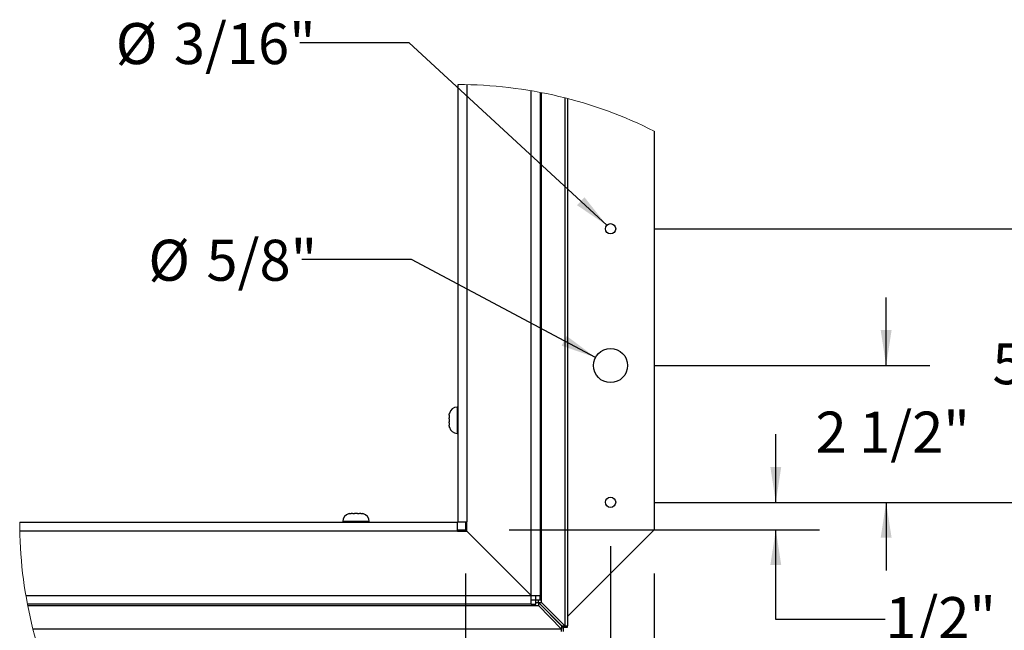
# Paper-space layout 'SHEET 2' of a CAD drawing. Units: inches. Extents: x 0.1 to 10.8, y 0.2 to 8.4.
# Drawn here: x 6.2 to 8.4, y 2.9 to 4.3 of the extents above; entities that cross this region are included whole.
import ezdxf

# ---------------------------------------------------------------- set-up
doc = ezdxf.new("R2010")
doc.units = ezdxf.units.IN
doc.header["$MEASUREMENT"] = 0
doc.layers.add('FORMAT', color=7, linetype='Continuous')
doc.styles.add('SLDTEXTSTYLE0', font='TXT', dxfattribs={"width": 0.605})
doc.dimstyles.new('SLDDIMSTYLE10', dxfattribs={"dimtxt": 0.091003, "dimasz": 0.080892, "dimexe": 0, "dimexo": 0.0625, "dimgap": 0.022751, "dimtad": 0, "dimtih": 1, "dimtoh": 1, "dimdec": 0, "dimlfac": 8, "dimrnd": 1e-09, "dimzin": 12, "dimdsep": 46, "dimtxsty": 'SLDTEXTSTYLE0', "dimsah": 1, "dimcen": 0.09, "dimadec": 0, "dimazin": 3, "dimtfac": 1, "dimtdec": 0, "dimtofl": 0, "dimtmove": 0, "dimatfit": 3, "dimfxl": 0, "dimfrac": 2, "dimtolj": 1, "dimtzin": 12, "dimarcsym": 0})
doc.dimstyles.new('SLDDIMSTYLE11', dxfattribs={"dimtxt": 0.091003, "dimasz": 0.080892, "dimexe": 0, "dimexo": 0.0625, "dimgap": 0.022751, "dimtad": 0, "dimtih": 1, "dimtoh": 1, "dimdec": 6, "dimlfac": 8, "dimrnd": 1e-09, "dimzin": 12, "dimdsep": 46, "dimtxsty": 'SLDTEXTSTYLE0', "dimsah": 1, "dimcen": 0.09, "dimadec": 0, "dimazin": 3, "dimtfac": 1, "dimtdec": 0, "dimtmove": 0, "dimatfit": 0, "dimfxl": 0, "dimfrac": 2, "dimtolj": 1, "dimtzin": 12, "dimarcsym": 0})
doc.dimstyles.new('SLDDIMSTYLE12', dxfattribs={"dimtxt": 0.091003, "dimasz": 0.080892, "dimexe": 0, "dimexo": 0.0625, "dimgap": 0.022751, "dimtad": 0, "dimtih": 1, "dimtoh": 1, "dimdec": 6, "dimlfac": 8, "dimrnd": 1e-09, "dimzin": 12, "dimdsep": 46, "dimtxsty": 'SLDTEXTSTYLE0', "dimsah": 1, "dimcen": 0.09, "dimadec": 0, "dimazin": 3, "dimtfac": 1, "dimtdec": 0, "dimtofl": 0, "dimtmove": 0, "dimatfit": 3, "dimfxl": 0, "dimfrac": 2, "dimtolj": 1, "dimtzin": 12, "dimarcsym": 0})
doc.dimstyles.new('SLDDIMSTYLE13', dxfattribs={"dimtxt": 0.091003, "dimasz": 0.080892, "dimexe": 0, "dimexo": 0.0625, "dimgap": 0.022751, "dimtad": 0, "dimtih": 1, "dimtoh": 1, "dimdec": 0, "dimlfac": 8, "dimrnd": 1e-09, "dimzin": 12, "dimdsep": 46, "dimtxsty": 'SLDTEXTSTYLE0', "dimsah": 1, "dimcen": 0, "dimadec": 0, "dimazin": 3, "dimtfac": 1, "dimtdec": 0, "dimtofl": 0, "dimtmove": 0, "dimatfit": 3, "dimfxl": 0, "dimfrac": 2, "dimtolj": 1, "dimtzin": 12, "dimarcsym": 0})

# ---------------------------------------------------------------- blocks, each defined once
blk = doc.blocks.new('_D_15')
at = {"layer": 'FORMAT'}
for p, q in [((7.6407, 3.8353), (8.5697, 3.8353)), ((8.4697, 3.8353), (8.4697, 3.5927)), ((8.4697, 3.2103), (8.4697, 3.453)), ((7.6407, 3.2103), (8.5697, 3.2103))]:
    blk.add_line(p, q, dxfattribs=at)
for points in [[(8.4697, 3.8353), (8.4573, 3.7544), (8.4822, 3.7544)], [(8.4697, 3.2103), (8.4822, 3.2912), (8.4573, 3.2912)]]:
    blk.add_solid(points, dxfattribs=at)
at = {"layer": 'FORMAT', "insert": (8.4128, 3.5738), "char_height": 0.09375, "attachment_point": 1, "style": 'SLDTEXTSTYLE0'}
blk.add_mtext('5"', dxfattribs=at)
blk = doc.blocks.new('_D_16')
at = {"layer": 'FORMAT'}
for p, q in [((8.17, 3.5228), (8.17, 3.6784)), ((7.6407, 3.5228), (8.27, 3.5228)), ((7.6407, 3.2103), (8.27, 3.2103)), ((8.17, 3.2103), (8.17, 3.0548))]:
    blk.add_line(p, q, dxfattribs=at)
for points in [[(8.17, 3.5228), (8.1825, 3.6037), (8.1576, 3.6037)], [(8.17, 3.2103), (8.1576, 3.1294), (8.1825, 3.1294)]]:
    blk.add_solid(points, dxfattribs=at)
at = {"layer": 'FORMAT', "insert": (8.0089, 3.4176), "char_height": 0.09375, "attachment_point": 1, "style": 'SLDTEXTSTYLE0'}
blk.add_mtext('2 1/2"', dxfattribs=at)
blk = doc.blocks.new('_D_17')
at = {"layer": 'FORMAT'}
for p, q in [((7.5407, 3.1103), (7.5407, 2.3017)), ((7.6407, 3.0478), (7.6407, 2.3017)), ((7.5407, 2.4017), (7.3851, 2.4017)), ((7.6407, 2.4017), (7.7771, 2.4017))]:
    blk.add_line(p, q, dxfattribs=at)
for points in [[(7.5407, 2.4017), (7.4598, 2.4142), (7.4598, 2.3893)], [(7.6407, 2.4017), (7.7216, 2.3893), (7.7216, 2.4142)]]:
    blk.add_solid(points, dxfattribs=at)
at = {"layer": 'FORMAT', "insert": (7.7771, 2.4527), "char_height": 0.09375, "attachment_point": 1, "style": 'SLDTEXTSTYLE0'}
blk.add_mtext('13/16"', dxfattribs=at)
blk = doc.blocks.new('_D_18')
at = {"layer": 'FORMAT'}
for p, q in [((7.9181, 3.2103), (7.9181, 3.3659)), ((7.6407, 3.2103), (8.0181, 3.2103)), ((7.3095, 3.1478), (8.0181, 3.1478)), ((7.9181, 2.9428), (7.9181, 3.1478)), ((8.1681, 2.9428), (7.9181, 2.9428))]:
    blk.add_line(p, q, dxfattribs=at)
for points in [[(7.9181, 3.2103), (7.9305, 3.2912), (7.9056, 3.2912)], [(7.9181, 3.1478), (7.9056, 3.0669), (7.9305, 3.0669)]]:
    blk.add_solid(points, dxfattribs=at)
at = {"layer": 'FORMAT', "insert": (8.1681, 2.9938), "char_height": 0.09375, "attachment_point": 1, "style": 'SLDTEXTSTYLE0'}
blk.add_mtext('1/2"', dxfattribs=at)
blk = doc.blocks.new('_D_19')
at = {"layer": 'FORMAT'}
for p, q in [((7.5407, 3.1103), (7.5407, 2.3017)), ((7.2095, 3.0478), (7.2095, 2.3017)), ((7.2095, 2.4017), (7.0772, 2.4017)), ((7.5407, 2.4017), (7.2095, 2.4017))]:
    blk.add_line(p, q, dxfattribs=at)
for points in [[(7.2095, 2.4017), (7.2903, 2.3893), (7.2903, 2.4142)], [(7.5407, 2.4017), (7.4598, 2.4142), (7.4598, 2.3893)]]:
    blk.add_solid(points, dxfattribs=at)
at = {"layer": 'FORMAT', "insert": (6.755, 2.4527), "char_height": 0.09375, "attachment_point": 1, "style": 'SLDTEXTSTYLE0'}
blk.add_mtext('2 5/8"', dxfattribs=at)
blk = doc.blocks.new('_D_20')
at = {"layer": 'FORMAT'}
for p, q in [((7.0861, 3.7653), (6.8361, 3.7653)), ((7.5062, 3.5412), (7.0861, 3.7653))]:
    blk.add_line(p, q, dxfattribs=at)
blk.add_solid([(7.5062, 3.5412), (7.4407, 3.5903), (7.429, 3.5683)], dxfattribs=at)
at = {"layer": 'FORMAT', "char_height": 0.09375, "attachment_point": 1, "style": 'SLDTEXTSTYLE0'}
for s, insert in [('%%c', (6.4853, 3.8103)), ('5/8"', (6.618, 3.8103))]:
    blk.add_mtext(s, dxfattribs=dict(at, insert=insert))
blk = doc.blocks.new('_D_21')
at = {"layer": 'FORMAT'}
for p, q in [((7.0811, 4.2602), (6.8311, 4.2602)), ((7.5321, 3.8433), (7.0811, 4.2602))]:
    blk.add_line(p, q, dxfattribs=at)
blk.add_solid([(7.5321, 3.8433), (7.4811, 3.9074), (7.4642, 3.8891)], dxfattribs=at)
at = {"layer": 'FORMAT', "char_height": 0.09375, "attachment_point": 1, "style": 'SLDTEXTSTYLE0'}
for s, insert in [('%%c', (6.4108, 4.3053)), ('3/16"', (6.5436, 4.3053))]:
    blk.add_mtext(s, dxfattribs=dict(at, insert=insert))

psp = doc.layouts.new('SHEET 2')

# ---------------------------------------------------------------- linework, layer by layer
at = {"color": 7, "linetype": 'Continuous', "lineweight": 25}
for p, q in [((7.19238442, 3.16578863), (7.19238442, 4.16489715)), ((7.21269694, 4.16467272), (7.21269694, 3.16578863)), ((7.35957193, 2.99766364), (7.35957193, 4.15067116)), ((7.37988445, 4.14699167), (7.37988445, 2.99766364)), ((7.38295986, 2.98766358), (7.38295986, 4.14639672)), ((7.43642636, 4.13443759), (7.43642636, 2.92846886)), ((7.44237575, 4.13291513), (7.44237575, 2.92846886)), ((7.64070075, 4.05832507), (7.64070075, 3.14783126)), ((7.19238442, 3.42783127), (7.19066573, 3.42783127)), ((7.17238446, 3.40920907), (7.17238446, 3.40595032)), ((7.17295183, 3.40595032), (7.17238446, 3.40595032)), ((7.17238446, 3.40109014), (7.17238446, 3.39457249)), ((7.17238446, 3.38971231), (7.17238446, 3.38645341)), ((7.17238446, 3.38971231), (7.17295183, 3.38971231)), ((7.19066573, 3.36783136), (7.19238442, 3.36783136)), ((6.95133174, 3.18489761), (6.94807288, 3.18489761)), ((6.95133174, 3.18489761), (6.95133174, 3.18433016)), ((6.96270957, 3.18489761), (6.95619185, 3.18489761)), ((6.97082858, 3.18489761), (6.96756972, 3.18489761)), ((6.96756972, 3.18433016), (6.96756972, 3.18489761)), ((6.19149341, 3.16489749), (7.19149344, 3.16489749)), ((6.92945072, 3.16661626), (6.92945072, 3.16489749)), ((6.9894507, 3.16489749), (6.9894507, 3.16661626)), ((7.19149344, 3.14458498), (7.19149344, 3.16489749)), ((7.19149344, 3.14783126), (7.20945073, 3.14783126)), ((7.19238442, 3.16578863), (7.21269694, 3.16578863)), ((7.20945073, 3.16578863), (7.20945073, 3.14783126)), ((7.21269694, 3.14783126), (7.20945073, 3.14783126)), ((7.20945073, 3.14783126), (7.20945073, 3.14458498)), ((7.21269694, 3.14453864), (7.21269694, 3.16578863)), ((7.44237575, 2.94950634), (7.64070075, 3.14783126)), ((7.19149344, 3.14458498), (6.19169973, 3.14458498)), ((7.19149344, 3.14458498), (7.21274343, 3.14458498)), ((7.35957193, 2.99766364), (7.21269694, 3.14453864)), ((7.21274343, 3.14458498), (7.35961843, 2.99770998)), ((6.2055683, 2.99770998), (7.35961843, 2.99770998)), ((7.35957193, 2.99766364), (7.37988445, 2.99766364)), ((7.35961843, 2.97739762), (7.35961843, 2.99770998)), ((7.37007197, 2.98766358), (7.37007197, 2.99766364)), ((7.37988445, 2.98766358), (7.37988445, 2.99766364)), ((7.35961843, 2.97739762), (6.20922878, 2.97739762)), ((6.20982083, 2.9743222), (7.36961841, 2.9743222)), ((7.35961843, 2.98721009), (7.36961841, 2.98721009)), ((7.35961843, 2.97739762), (7.36961841, 2.97739762)), ((7.36961841, 2.98721009), (7.36961841, 2.97739762)), ((7.36961841, 2.98126063), (7.37586839, 2.98126063)), ((7.36961841, 2.9743222), (7.36961841, 2.97739762)), ((7.36961841, 2.9743222), (7.37586839, 2.9743222)), ((7.37007197, 2.98766358), (7.37988445, 2.98766358)), ((7.37586839, 2.98126063), (7.4288132, 2.92779421)), ((7.37586839, 2.98126063), (7.37586839, 2.9743222)), ((7.37586839, 2.9743222), (7.4288132, 2.92085563)), ((7.37602136, 2.9814136), (7.37602136, 2.98766358)), ((7.37602136, 2.9814136), (7.38295986, 2.9814136)), ((7.42948786, 2.92846886), (7.37602136, 2.9814136)), ((7.37988445, 2.98766358), (7.38295986, 2.98766358)), ((7.38295986, 2.9814136), (7.38295986, 2.98766358)), ((7.43642636, 2.92846886), (7.38295986, 2.9814136)), ((7.42475835, 2.93188895), (7.42539305, 2.93252356)), ((7.4288132, 2.92779421), (7.4288132, 2.92085563)), ((7.4325632, 2.92471879), (7.4288132, 2.92471879)), ((7.42948786, 2.92846886), (7.43642636, 2.92846886)), ((7.4325632, 2.92471879), (7.4325632, 2.92846886)), ((7.4325632, 2.92471879), (7.44237575, 2.92471879)), ((7.4325632, 2.92471879), (7.4325632, 2.91490631)), ((7.43642636, 2.92846886), (7.44237575, 2.92846886)), ((7.44237575, 2.92471879), (7.44237575, 2.92846886)), ((7.4288132, 2.92085563), (6.22172872, 2.92085563)), ((7.4288132, 2.91490631), (7.4288132, 2.92085563))]:
    psp.add_line(p, q, dxfattribs=at)
at = {"color": 8, "linetype": 'Continuous', "lineweight": 25}
for p, q in [((7.19066573, 3.42783127), (7.19066573, 3.36783136)), ((6.9894507, 3.16661626), (6.92945072, 3.16661626))]:
    psp.add_line(p, q, dxfattribs=at)
at = {"color": 7, "linetype": 'Continuous', "lineweight": 25}
for centre, radius in [((7.54070072, 3.83533128), 0.01175002), ((7.54070069, 3.52283125), 0.03906251), ((7.54070076, 3.21033128), 0.01175005)]:
    psp.add_circle(centre, radius, dxfattribs=at)
at = {"color": 7, "linetype": 'Continuous', "lineweight": 18}
for centre, radius, start, end in [((7.19149362, 3.16489861), 0.99999893, 63.30714385, 89.94896048), ((7.19149301, 3.16489746), 0.9999996, 179.99999786, 206.63571648)]:
    psp.add_arc(centre, radius, start, end, dxfattribs=at)
at = {"color": 7, "linetype": 'Continuous', "lineweight": 25}
for centre, radius, start, end in [((7.19066548, 3.40955036), 0.01828091, 89.99919956, 167.28891891), ((7.1906654, 3.3861123), 0.01828094, 192.78749101, 270.00104122), ((6.94773201, 3.16661628), 0.01828129, 102.78802366, 180.0000768), ((6.9711695, 3.1666163), 0.0182812, 359.99988514, 77.28808962)]:
    psp.add_arc(centre, radius, start, end, dxfattribs=at)
for points, knots in [([(7.17238446, 3.40920907), (7.17240642, 3.41002075), (7.17243951, 3.41124316), (7.1726726, 3.41286399), (7.17285855, 3.41366661), (7.17295183, 3.41406925)], [0, 0, 0, 0, 0.4961770766, 0.7472514597, 1, 1, 1, 1]), ([(7.17238446, 3.40109014), (7.17240642, 3.40190182), (7.17243951, 3.40312423), (7.1726726, 3.40474506), (7.17285855, 3.40554768), (7.17295183, 3.40595032)], [0, 0, 0, 0, 0.4961770766, 0.7472514597, 1, 1, 1, 1]), ([(7.17295183, 3.38971231), (7.17285985, 3.39010868), (7.17267583, 3.39090169), (7.17244047, 3.39252216), (7.1724069, 3.393751), (7.17238446, 3.39457249)], [0, 0, 0, 0, 0.2488340957, 0.4978426768, 1, 1, 1, 1]), ([(7.17295183, 3.38159338), (7.17285985, 3.38198974), (7.17267583, 3.38278276), (7.17244048, 3.38440318), (7.1724069, 3.38563197), (7.17238446, 3.38645341)], [0, 0, 0, 0, 0.2488415266, 0.497857544, 1, 1, 1, 1]), ([(6.94321274, 3.18433016), (6.94360911, 3.18442218), (6.94440212, 3.18460626), (6.9460226, 3.18484145), (6.94725141, 3.18487511), (6.94807288, 3.18489761)], [0, 0, 0, 0, 0.248846008, 0.4978464586, 1, 1, 1, 1]), ([(6.95133174, 3.18433016), (6.95172812, 3.18442218), (6.95252112, 3.18460626), (6.95414159, 3.18484145), (6.95537039, 3.18487511), (6.95619185, 3.18489761)], [0, 0, 0, 0, 0.2488478658, 0.4978501753, 1, 1, 1, 1]), ([(6.96270957, 3.18489761), (6.96352124, 3.18487558), (6.96474362, 3.18484241), (6.96636447, 3.1846095), (6.96716708, 3.18442348), (6.96756972, 3.18433016)], [0, 0, 0, 0, 0.4961732041, 0.7472468623, 1, 1, 1, 1]), ([(6.97082858, 3.18489761), (6.97164024, 3.18487558), (6.97286263, 3.18484241), (6.97448346, 3.18460951), (6.97528606, 3.18442348), (6.97568869, 3.18433016)], [0, 0, 0, 0, 0.4961768294, 0.7472523221, 1, 1, 1, 1])]:
    psp.add_open_spline(points, degree=3, knots=knots, dxfattribs=at)

# ---------------------------------------------------------------- dimensions: what is measured, and where the dimension line sits
at = {"layer": 'FORMAT'}
for p1, p2, picture, middle in [((7.54932875, 3.8273551), (7.53207269, 3.84330748), '_D_21', (6.62096824, 4.260207)), ((7.57516878, 3.5044511), (7.50623266, 3.54121149), '_D_20', (6.66068281, 3.76525106))]:
    dim = psp.add_diameter_dim_2p(p1=p1, p2=p2, dimstyle='SLDDIMSTYLE13', dxfattribs=at)
    dim.commit()
    dim.dimension.update_dxf_attribs({"geometry": picture, "text_midpoint": middle, "dimtype": 163})
for base, p2, dimstyle, picture, middle in [((8.46971067, 3.83533129), (7.54070072, 3.83533129), 'SLDDIMSTYLE10', '_D_15', (8.46971067, 3.52283129)), ((8.17002651, 3.52283129), (7.54070072, 3.52283129), 'SLDDIMSTYLE11', '_D_16', (8.17002651, 3.36658129)), ((7.91808739, 3.14783129), (7.20945073, 3.14783129), 'SLDDIMSTYLE11', '_D_18', (7.91808739, 2.94281895))]:
    dim = psp.add_linear_dim(base=base, p1=(7.54070072, 3.21033129), p2=p2, angle=90, dimstyle=dimstyle, dxfattribs=at)
    dim.commit()
    dim.dimension.update_dxf_attribs({"geometry": picture, "text_midpoint": middle, "dimtype": 160})
for base, p1, p2, dimstyle, picture, middle in [((7.20945072, 2.40174965), (7.54070072, 3.21033129), (7.20945072, 3.14783126), 'SLDDIMSTYLE12', '_D_19', (6.91609708, 2.40174965)), ((7.54070072, 2.40174965), (7.64070072, 3.14783126), (7.54070072, 3.21033129), 'SLDDIMSTYLE11', '_D_17', (7.95562148, 2.40174965))]:
    dim = psp.add_linear_dim(base=base, p1=p1, p2=p2, dimstyle=dimstyle, dxfattribs=at)
    dim.commit()
    dim.dimension.update_dxf_attribs({"geometry": picture, "text_midpoint": middle, "dimtype": 160})

doc.saveas('drawing.dxf')
